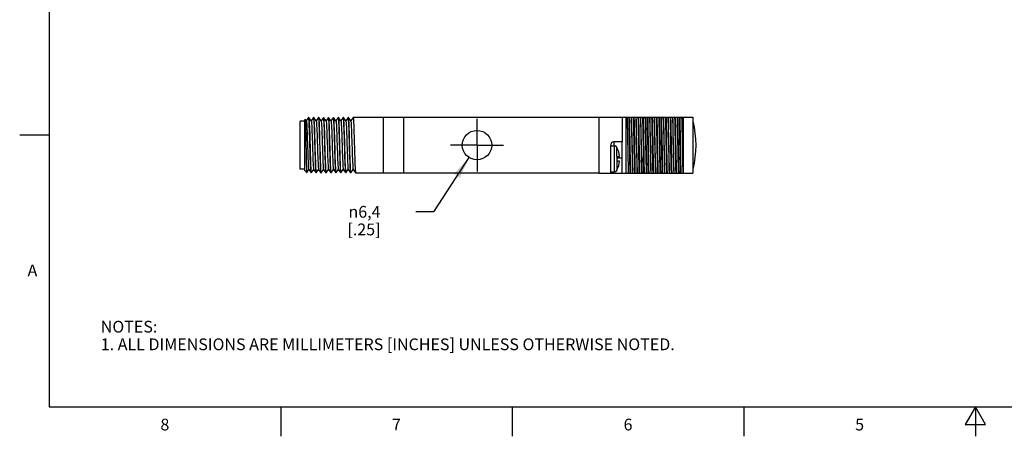
# Model space of a CAD drawing. Units: inches. Extents: x 0.4 to 16.6, y 0.6 to 10.4.
# Drawn here: x 0.4 to 8.7, y 0.6 to 4.2 of the extents above; entities that cross this region are included whole.
import ezdxf

# ---------------------------------------------------------------- set-up
doc = ezdxf.new("R2010")
doc.units = ezdxf.units.IN
doc.header["$LTSCALE"] = 0.935
doc.header["$MEASUREMENT"] = 0
doc.linetypes.add('CENTER', pattern=[0.6, 0.375, -0.075, 0.075, -0.075])
doc.layers.get('0').update_dxf_attribs({"linetype": 'CONTINUOUS'})
for name, color, linetype in [('AXIS', 7, 'CONTINUOUS'), ('AXIS_COSMETIC_THREADS', 7, 'CONTINUOUS'), ('SCHEME_DIMS', 7, 'CONTINUOUS')]:
    doc.layers.add(name, color=color, linetype=linetype)
doc.styles.add('TEXTSTYLE_2', font='txt', dxfattribs={"width": 0.8})
doc.styles.add('TEXTSTYLE_5', font='gdt')
doc.dimstyles.new('DIMSTYLE_2', dxfattribs={"dimtxt": 0.1, "dimasz": 0.1875, "dimexe": 0.18, "dimexo": 0.0625, "dimgap": 0.09, "dimtad": 0, "dimtih": 1, "dimtoh": 1, "dimdec": 1, "dimzin": 4, "dimdsep": 46, "dimtxsty": 'STANDARD', "dimblk": '_FILLED', "dimblk1": '_FILLED', "dimblk2": '_FILLED', "dimcen": 0.09, "dimadec": 0, "dimazin": 0, "dimtp": 0.1, "dimtm": 0.1, "dimtfac": 1, "dimtdec": 1, "dimtofl": 0, "dimtmove": 0, "dimatfit": 3, "dimldrblk": '_FILLED', "dimfxl": 1, "dimtolj": 1, "dimtzin": 4, "dimarcsym": 0})

# ---------------------------------------------------------------- blocks, each defined once
blk = doc.blocks.new('_FILLED')
at = {"color": 0, "linetype": 'BYBLOCK'}
blk.add_solid([(0, 0), (-1, 0.167), (-1, -0.167)], dxfattribs=at)
blk = doc.blocks.new('*D1')
at = {"layer": 'SCHEME_DIMS', "color": 2, "linetype": 'CONTINUOUS'}
for p, q in [((4.1919, 3.0112), (3.8894, 2.548)), ((3.8894, 2.548), (3.7394, 2.548))]:
    blk.add_line(p, q, dxfattribs=at)
at = {"layer": 'SCHEME_DIMS', "color": 2, "linetype": 'CONTINUOUS', "xscale": 0.1875, "yscale": 0.1875, "zscale": 0.1875, "rotation": 56.8540020751}
blk.add_blockref('_FILLED', (4.1919, 3.0112), dxfattribs=at)
at = {"layer": 'SCHEME_DIMS', "color": 2, "linetype": 'CONTINUOUS', "insert": (3.4394, 2.598), "char_height": 0.1, "width": 0.5, "attachment_point": 3, "line_spacing_factor": 0.9, "style": 'TEXTSTYLE_5'}
blk.add_mtext('{\\Fgdt;n}\\Ftxt;6,4\\P[.25]', dxfattribs=at)

msp = doc.modelspace()

# ---------------------------------------------------------------- linework, layer by layer
at = {"color": 2, "linetype": 'CONTINUOUS'}
for p, q in [((0.62, 10.112), (0.62, 0.887)), ((0.62, 3.1995), (0.37, 3.1995)), ((0.62, 0.887), (16.38, 0.887)), ((2.59, 0.887), (2.59, 0.637)), ((4.56, 0.887), (4.56, 0.637)), ((6.53, 0.887), (6.53, 0.637)), ((8.5, 0.887), (8.4134, 0.737)), ((8.5866, 0.737), (8.5, 0.887)), ((8.5, 0.887), (8.5, 0.637)), ((8.4134, 0.737), (8.5866, 0.737))]:
    msp.add_line(p, q, dxfattribs=at)
at = {"color": 7, "linetype": 'CONTINUOUS'}
for p, q in [((2.828, 3.3516), (2.8078, 3.3228)), ((2.8283, 3.3518), (2.828, 3.3516)), ((2.8287, 3.3514), (2.8283, 3.3518)), ((2.8293, 3.3518), (2.8283, 3.3518)), ((2.8293, 3.3518), (2.8296, 3.3516)), ((2.8296, 3.3516), (2.8297, 3.3514)), ((2.8501, 3.3223), (2.8296, 3.3516)), ((2.87, 3.3516), (2.8498, 3.3228)), ((2.87, 3.3516), (2.8703, 3.3518)), ((2.8703, 3.3518), (2.8713, 3.3489)), ((2.8713, 3.3518), (2.8703, 3.3518)), ((2.8716, 3.3516), (2.8713, 3.3518)), ((2.8921, 3.3223), (2.8716, 3.3516)), ((2.912, 3.3516), (2.8918, 3.3228)), ((2.912, 3.3516), (2.9123, 3.3518)), ((2.9123, 3.3518), (2.9133, 3.349)), ((2.9133, 3.3518), (2.9123, 3.3518)), ((2.9136, 3.3516), (2.9133, 3.3518)), ((2.9341, 3.3223), (2.9136, 3.3516)), ((2.954, 3.3516), (2.9338, 3.3228)), ((2.954, 3.3516), (2.9543, 3.3518)), ((2.9543, 3.3518), (2.9553, 3.3489)), ((2.9553, 3.3518), (2.9543, 3.3518)), ((2.9556, 3.3516), (2.9553, 3.3518)), ((2.9761, 3.3223), (2.9556, 3.3516)), ((2.996, 3.3516), (2.9758, 3.3228)), ((2.996, 3.3516), (2.9963, 3.3518)), ((2.9963, 3.3518), (2.9973, 3.3489)), ((2.9973, 3.3518), (2.9963, 3.3518)), ((2.9976, 3.3516), (2.9973, 3.3518)), ((3.0181, 3.3223), (2.9976, 3.3516)), ((3.038, 3.3516), (3.0178, 3.3228)), ((3.038, 3.3516), (3.0383, 3.3518)), ((3.0383, 3.3518), (3.0393, 3.3489)), ((3.0393, 3.3518), (3.0383, 3.3518)), ((3.0396, 3.3516), (3.0393, 3.3518)), ((3.0601, 3.3223), (3.0396, 3.3516)), ((3.08, 3.3516), (3.0598, 3.3228)), ((3.08, 3.3516), (3.0803, 3.3518)), ((3.0803, 3.3518), (3.0813, 3.349)), ((3.0813, 3.3518), (3.0803, 3.3518)), ((3.0816, 3.3516), (3.0813, 3.3518)), ((3.1021, 3.3223), (3.0816, 3.3516)), ((3.122, 3.3516), (3.1018, 3.3228)), ((3.122, 3.3516), (3.1223, 3.3518)), ((3.1223, 3.3518), (3.1233, 3.3489)), ((3.1233, 3.3518), (3.1223, 3.3518)), ((3.1236, 3.3516), (3.1233, 3.3518)), ((3.1441, 3.3223), (3.1236, 3.3516)), ((3.164, 3.3516), (3.1438, 3.3228)), ((3.164, 3.3516), (3.1643, 3.3518)), ((3.1643, 3.3518), (3.1653, 3.3489)), ((3.1653, 3.3518), (3.1643, 3.3518)), ((3.1656, 3.3516), (3.1653, 3.3518)), ((3.1861, 3.3223), (3.1656, 3.3516)), ((3.206, 3.3516), (3.1858, 3.3228)), ((3.206, 3.3516), (3.2063, 3.3518)), ((5.2953, 3.3518), (3.2063, 3.3518)), ((3.4653, 2.8798), (3.4653, 3.3518)), ((3.6353, 3.3518), (3.6353, 2.8798)), ((5.2953, 3.3538), (6.0953, 3.3538)), ((5.2953, 3.3538), (5.2953, 2.8778)), ((5.8098, 3.3502), (5.8097, 3.3538)), ((5.8478, 3.3502), (5.8477, 3.3538)), ((6.0153, 2.8778), (6.0153, 3.3538)), ((6.0953, 3.3538), (6.0953, 2.8778)), ((2.7559, 2.9121), (2.7559, 3.3196)), ((2.7953, 3.3196), (2.7559, 3.3196)), ((2.7988, 3.3354), (2.7953, 3.3318)), ((2.7953, 2.8998), (2.7953, 3.3318)), ((2.7988, 3.3354), (2.799, 3.3353)), ((2.8081, 3.3223), (2.799, 3.3353)), ((6.0986, 3.3208), (6.0953, 3.3208)), ((5.3953, 3.1128), (5.3953, 2.8778)), ((5.3953, 3.1098), (5.4283, 3.1098)), ((5.4953, 3.1428), (5.4253, 3.1428)), ((5.4483, 3.0998), (5.4483, 3.0978)), ((5.4953, 3.0665), (5.4953, 3.1428)), ((5.4483, 3.0198), (5.4733, 3.0198)), ((5.4483, 3.0198), (5.4483, 2.9798)), ((5.4501, 3.0949), (5.4495, 3.0959)), ((5.4733, 2.9798), (5.4483, 2.9798)), ((5.4953, 3.0048), (5.4953, 3.0042)), ((5.4953, 2.8778), (5.4953, 3.0042)), ((2.7953, 2.9121), (2.7559, 2.9121)), ((2.8112, 2.884), (2.7953, 2.8998)), ((2.8112, 2.884), (2.8113, 2.884)), ((2.8113, 2.884), (2.8288, 2.9089)), ((2.8285, 2.9093), (2.849, 2.88)), ((2.8493, 2.8798), (2.849, 2.88)), ((2.8493, 2.8826), (2.8503, 2.8798)), ((2.8503, 2.8798), (2.8493, 2.8798)), ((2.8506, 2.88), (2.8503, 2.8798)), ((2.8506, 2.88), (2.8708, 2.9089)), ((2.8705, 2.9093), (2.891, 2.88)), ((2.891, 2.88), (2.8913, 2.8798)), ((2.8923, 2.8798), (2.8912, 2.8827)), ((2.8923, 2.8798), (2.8913, 2.8798)), ((2.8926, 2.88), (2.8923, 2.8798)), ((2.8926, 2.88), (2.9128, 2.9089)), ((2.9125, 2.9093), (2.933, 2.88)), ((2.933, 2.88), (2.9333, 2.8798)), ((2.9343, 2.8798), (2.9332, 2.8827)), ((2.9343, 2.8798), (2.9333, 2.8798)), ((2.9346, 2.88), (2.9343, 2.8798)), ((2.9346, 2.88), (2.9548, 2.9089)), ((2.9545, 2.9093), (2.975, 2.88)), ((2.975, 2.88), (2.9753, 2.8798)), ((2.9763, 2.8798), (2.9752, 2.8827)), ((2.9763, 2.8798), (2.9753, 2.8798)), ((2.9766, 2.88), (2.9763, 2.8798)), ((2.9766, 2.88), (2.9968, 2.9089)), ((2.9965, 2.9093), (3.017, 2.88)), ((3.017, 2.88), (3.0173, 2.8798)), ((3.0183, 2.8798), (3.0172, 2.8827)), ((3.0183, 2.8798), (3.0173, 2.8798)), ((3.0186, 2.88), (3.0183, 2.8798)), ((3.0186, 2.88), (3.0388, 2.9089)), ((3.0385, 2.9093), (3.059, 2.88)), ((3.059, 2.88), (3.0593, 2.8798)), ((3.0603, 2.8798), (3.0593, 2.8823)), ((3.0603, 2.8798), (3.0593, 2.8798)), ((3.0606, 2.88), (3.0603, 2.8798)), ((3.0606, 2.88), (3.0808, 2.9089)), ((3.0805, 2.9093), (3.101, 2.88)), ((3.101, 2.88), (3.1013, 2.8798)), ((3.1023, 2.8798), (3.1012, 2.8827)), ((3.1023, 2.8798), (3.1013, 2.8798)), ((3.1026, 2.88), (3.1023, 2.8798)), ((3.1026, 2.88), (3.1228, 2.9089)), ((3.1225, 2.9093), (3.143, 2.88)), ((3.143, 2.88), (3.1433, 2.8798)), ((3.1443, 2.8798), (3.1432, 2.8827)), ((3.1443, 2.8798), (3.1433, 2.8798)), ((3.1446, 2.88), (3.1443, 2.8798)), ((3.1446, 2.88), (3.1648, 2.9089)), ((3.1645, 2.9093), (3.185, 2.88)), ((3.185, 2.88), (3.1853, 2.8798)), ((3.1863, 2.8798), (3.1852, 2.8827)), ((3.1863, 2.8798), (3.1853, 2.8798)), ((3.1866, 2.88), (3.1863, 2.8798)), ((3.1866, 2.88), (3.2068, 2.9089)), ((3.2065, 2.9093), (3.227, 2.88)), ((3.227, 2.88), (3.2273, 2.8798)), ((3.2273, 2.8798), (5.2953, 2.8798)), ((5.3953, 2.8898), (5.4283, 2.8898)), ((5.3953, 2.8778), (6.0953, 2.8778)), ((5.4483, 2.9019), (5.4492, 2.9033)), ((5.4483, 2.9019), (5.4483, 2.8998)), ((5.4492, 2.9033), (5.4501, 2.9048)), ((6.0953, 2.9108), (6.0986, 2.9108))]:
    msp.add_line(p, q, dxfattribs=at)
at = {"color": 9, "linetype": 'CONTINUOUS'}
for p, q in [((5.5253, 3.3538), (5.5253, 2.8778)), ((5.4253, 3.1428), (5.4253, 3.1098)), ((5.4283, 2.8898), (5.4283, 3.1098)), ((5.4501, 3.0198), (5.4501, 3.0949)), ((5.4953, 3.0048), (5.4483, 3.0048)), ((5.4501, 2.9798), (5.4501, 2.9048)), ((5.4253, 2.8898), (5.4253, 2.8778))]:
    msp.add_line(p, q, dxfattribs=at)
at = {"color": 7, "linetype": 'CONTINUOUS'}
for points in [[(2.849, 2.88), (2.8483, 2.8826), (2.8472, 2.891), (2.8462, 2.9046), (2.8452, 2.9233), (2.8441, 2.9465), (2.8431, 2.9738), (2.8421, 3.0044), (2.841, 3.0377), (2.84, 3.0728), (2.839, 3.1089), (2.838, 3.1452), (2.8369, 3.1808), (2.8359, 3.2149), (2.8349, 3.2466), (2.8338, 3.2752), (2.8328, 3.3), (2.8318, 3.3205), (2.8307, 3.3361), (2.8297, 3.3465), (2.8287, 3.3514)], [(2.8297, 3.3514), (2.8307, 3.3464), (2.8318, 3.3359), (2.8328, 3.3202), (2.8338, 3.2997), (2.8348, 3.2748), (2.8359, 3.2462), (2.8369, 3.2145), (2.8379, 3.1804), (2.839, 3.1449), (2.84, 3.1086), (2.841, 3.0725), (2.842, 3.0374), (2.8431, 3.0042), (2.8441, 2.9736), (2.8451, 2.9464), (2.8462, 2.9232), (2.8472, 2.9046), (2.8482, 2.8909), (2.8493, 2.8826)], [(2.8828, 3.0794), (2.8807, 3.153), (2.8797, 3.1887), (2.8786, 3.2229), (2.8776, 3.2549), (2.8765, 3.2833), (2.8755, 3.3073), (2.8744, 3.3264), (2.8734, 3.3405), (2.8723, 3.349), (2.8716, 3.3516)], [(2.9227, 3.1529), (2.9217, 3.1888), (2.9206, 3.2226), (2.9196, 3.2542), (2.9185, 3.2825), (2.9175, 3.3064), (2.9165, 3.3258), (2.9154, 3.3402), (2.9143, 3.3489), (2.9136, 3.3516)], [(2.9668, 3.0787), (2.9647, 3.1533), (2.9637, 3.1892), (2.9626, 3.2232), (2.9616, 3.2547), (2.9605, 3.2826), (2.9595, 3.3064), (2.9585, 3.3258), (2.9574, 3.3402), (2.9563, 3.3489), (2.9556, 3.3516)], [(3.0067, 3.1522), (3.0057, 3.1881), (3.0047, 3.2224), (3.0036, 3.2543), (3.0025, 3.2828), (3.0015, 3.3069), (3.0004, 3.326), (2.9994, 3.3402), (2.9983, 3.3489), (2.9976, 3.3516)], [(3.0486, 3.1568), (3.0476, 3.192), (3.0466, 3.2256), (3.0455, 3.257), (3.0445, 3.2848), (3.0434, 3.3082), (3.0424, 3.327), (3.0413, 3.3407), (3.0403, 3.349), (3.0396, 3.3516)], [(3.0928, 3.0784), (3.0907, 3.153), (3.0897, 3.1889), (3.0886, 3.2228), (3.0876, 3.2542), (3.0865, 3.2824), (3.0855, 3.3064), (3.0845, 3.3258), (3.0834, 3.3402), (3.0823, 3.3489), (3.0816, 3.3516)], [(3.1348, 3.0788), (3.1327, 3.1533), (3.1317, 3.1892), (3.1306, 3.2232), (3.1296, 3.2548), (3.1285, 3.2827), (3.1275, 3.3065), (3.1265, 3.3259), (3.1254, 3.3402), (3.1243, 3.3489), (3.1236, 3.3516)], [(3.1747, 3.1523), (3.1737, 3.1882), (3.1727, 3.2225), (3.1716, 3.2545), (3.1705, 3.283), (3.1695, 3.307), (3.1684, 3.3261), (3.1674, 3.3403), (3.1663, 3.3489), (3.1656, 3.3516)], [(3.2063, 3.3518), (3.2073, 3.3489), (3.2084, 3.3403), (3.2094, 3.3261), (3.2105, 3.307), (3.2115, 3.283), (3.2126, 3.2545), (3.2137, 3.2225), (3.2147, 3.1882), (3.2157, 3.1523)], [(5.5367, 3.3538), (5.5376, 3.3184), (5.5385, 3.2781), (5.5395, 3.2342), (5.5404, 3.1882), (5.5413, 3.1402), (5.5423, 3.0914), (5.5432, 3.0434), (5.5441, 2.9974), (5.545, 2.9536), (5.546, 2.9133), (5.5469, 2.8778)], [(5.5592, 3.0638), (5.5574, 3.1679), (5.5565, 3.2188), (5.5555, 3.2674), (5.5546, 3.3128), (5.5537, 3.3538)], [(5.5642, 3.0638), (5.5624, 3.1679), (5.5615, 3.2188), (5.5605, 3.2674), (5.5596, 3.3128), (5.5587, 3.3538)], [(5.5806, 3.0715), (5.5789, 3.1602), (5.5781, 3.2037), (5.5772, 3.2456), (5.5764, 3.2851), (5.5755, 3.3214), (5.5747, 3.3538)], [(5.5816, 3.0715), (5.5799, 3.1602), (5.5791, 3.2037), (5.5782, 3.2456), (5.5774, 3.2851), (5.5765, 3.3214), (5.5757, 3.3538)], [(5.5982, 3.0638), (5.5964, 3.1679), (5.5955, 3.2188), (5.5945, 3.2674), (5.5936, 3.3128), (5.5927, 3.3538)], [(5.6032, 3.0638), (5.6014, 3.1679), (5.6005, 3.2188), (5.5995, 3.2674), (5.5986, 3.3128), (5.5977, 3.3538)], [(5.6196, 3.0715), (5.6179, 3.1602), (5.6171, 3.2037), (5.6162, 3.2456), (5.6154, 3.2851), (5.6145, 3.3214), (5.6137, 3.3538)], [(5.6206, 3.0715), (5.6189, 3.1602), (5.6181, 3.2037), (5.6172, 3.2456), (5.6164, 3.2851), (5.6155, 3.3214), (5.6147, 3.3538)], [(5.6372, 3.0638), (5.6354, 3.1679), (5.6345, 3.2188), (5.6335, 3.2674), (5.6326, 3.3128), (5.6317, 3.3538)], [(5.6422, 3.0638), (5.6404, 3.1679), (5.6395, 3.2188), (5.6385, 3.2674), (5.6376, 3.3128), (5.6367, 3.3538)], [(5.6586, 3.0715), (5.6569, 3.1602), (5.6561, 3.2037), (5.6552, 3.2456), (5.6544, 3.2851), (5.6535, 3.3214), (5.6527, 3.3538)], [(5.661, 3.0006), (5.6601, 3.0467), (5.6592, 3.0943), (5.6583, 3.1423), (5.6574, 3.1898), (5.6564, 3.2357), (5.6555, 3.2789), (5.6546, 3.3186), (5.6537, 3.3538)], [(5.6775, 2.9905), (5.6767, 3.037), (5.6758, 3.085), (5.675, 3.1336), (5.6741, 3.1819), (5.6733, 3.2289), (5.6724, 3.2738), (5.6716, 3.3157), (5.6707, 3.3538)], [(5.6825, 2.9905), (5.6817, 3.037), (5.6808, 3.085), (5.68, 3.1336), (5.6791, 3.1819), (5.6783, 3.2289), (5.6774, 3.2738), (5.6766, 3.3157), (5.6757, 3.3538)], [(5.699, 3.0006), (5.6981, 3.0467), (5.6972, 3.0943), (5.6963, 3.1423), (5.6954, 3.1898), (5.6944, 3.2357), (5.6935, 3.2789), (5.6926, 3.3186), (5.6917, 3.3538)], [(5.6927, 3.3538), (5.6935, 3.3214), (5.6944, 3.2851), (5.6952, 3.2456), (5.6961, 3.2037), (5.6969, 3.1602)], [(5.7152, 3.0638), (5.7134, 3.1679), (5.7125, 3.2188), (5.7115, 3.2674), (5.7106, 3.3128), (5.7097, 3.3538)], [(5.7202, 3.0638), (5.7184, 3.1679), (5.7175, 3.2188), (5.7165, 3.2674), (5.7156, 3.3128), (5.7147, 3.3538)], [(5.7366, 3.0715), (5.7349, 3.1602), (5.7341, 3.2037), (5.7332, 3.2456), (5.7324, 3.2851), (5.7315, 3.3214), (5.7307, 3.3538)], [(5.7376, 3.0715), (5.7359, 3.1602), (5.7351, 3.2037), (5.7342, 3.2456), (5.7334, 3.2851), (5.7325, 3.3214), (5.7317, 3.3538)], [(5.7542, 3.0638), (5.7524, 3.1679), (5.7515, 3.2188), (5.7505, 3.2674), (5.7496, 3.3128), (5.7487, 3.3538)], [(5.7592, 3.0638), (5.7574, 3.1679), (5.7565, 3.2188), (5.7555, 3.2674), (5.7546, 3.3128), (5.7537, 3.3538)], [(5.7756, 3.0715), (5.7739, 3.1602), (5.7731, 3.2037), (5.7722, 3.2456), (5.7714, 3.2851), (5.7705, 3.3214), (5.7697, 3.3538)], [(5.7766, 3.0715), (5.7749, 3.1602), (5.7741, 3.2037), (5.7732, 3.2456), (5.7724, 3.2851), (5.7715, 3.3214), (5.7707, 3.3538)], [(5.7932, 3.0638), (5.7914, 3.1679), (5.7905, 3.2188), (5.7895, 3.2674), (5.7886, 3.3128), (5.7877, 3.3538)], [(5.7982, 3.0638), (5.7964, 3.1679), (5.7955, 3.2188), (5.7945, 3.2674), (5.7936, 3.3128), (5.7927, 3.3538)], [(5.8146, 3.0715), (5.8129, 3.1602), (5.8121, 3.2037), (5.8112, 3.2456), (5.8104, 3.2851), (5.8095, 3.3214), (5.8087, 3.3538)], [(5.8322, 3.0638), (5.8304, 3.1679), (5.8295, 3.2188), (5.8285, 3.2674), (5.8276, 3.3128), (5.8267, 3.3538)], [(5.8372, 3.0638), (5.8354, 3.1679), (5.8345, 3.2188), (5.8335, 3.2674), (5.8326, 3.3128), (5.8317, 3.3538)], [(5.8546, 3.0715), (5.8529, 3.1602), (5.8521, 3.2037), (5.8512, 3.2456), (5.8504, 3.2851), (5.8495, 3.3214), (5.8487, 3.3538)], [(5.8712, 3.0638), (5.8694, 3.1679), (5.8685, 3.2188), (5.8675, 3.2674), (5.8666, 3.3128), (5.8657, 3.3538)], [(5.8762, 3.0638), (5.8744, 3.1679), (5.8735, 3.2188), (5.8725, 3.2674), (5.8716, 3.3128), (5.8707, 3.3538)], [(5.8926, 3.0715), (5.8909, 3.1602), (5.8901, 3.2037), (5.8892, 3.2456), (5.8884, 3.2851), (5.8875, 3.3214), (5.8867, 3.3538)], [(5.8936, 3.0715), (5.8919, 3.1602), (5.8911, 3.2037), (5.8902, 3.2456), (5.8894, 3.2851), (5.8885, 3.3214), (5.8877, 3.3538)], [(5.9102, 3.0638), (5.9084, 3.1679), (5.9075, 3.2188), (5.9065, 3.2674), (5.9056, 3.3128), (5.9047, 3.3538)], [(5.9152, 3.0638), (5.9134, 3.1679), (5.9125, 3.2188), (5.9115, 3.2674), (5.9106, 3.3128), (5.9097, 3.3538)], [(5.9316, 3.0715), (5.9299, 3.1602), (5.9291, 3.2037), (5.9282, 3.2456), (5.9274, 3.2851), (5.9265, 3.3214), (5.9257, 3.3538)], [(5.9326, 3.0715), (5.9309, 3.1602), (5.9301, 3.2037), (5.9292, 3.2456), (5.9284, 3.2851), (5.9275, 3.3214), (5.9267, 3.3538)], [(5.9492, 3.0638), (5.9474, 3.1679), (5.9465, 3.2188), (5.9455, 3.2674), (5.9446, 3.3128), (5.9437, 3.3538)], [(5.9542, 3.0638), (5.9524, 3.1679), (5.9515, 3.2188), (5.9505, 3.2674), (5.9496, 3.3128), (5.9487, 3.3538)], [(5.9706, 3.0715), (5.9689, 3.1602), (5.9681, 3.2037), (5.9672, 3.2456), (5.9664, 3.2851), (5.9655, 3.3214), (5.9647, 3.3538)], [(5.9657, 3.3538), (5.9666, 3.3185), (5.9675, 3.2783), (5.9685, 3.2345), (5.9694, 3.1883), (5.9703, 3.14), (5.9713, 3.091), (5.9722, 3.0428), (5.9731, 2.9967), (5.974, 2.9532), (5.975, 2.9133), (5.9759, 2.8778)], [(5.9882, 3.0638), (5.9864, 3.1679), (5.9855, 3.2188), (5.9845, 3.2674), (5.9836, 3.3128), (5.9827, 3.3538)], [(5.9932, 3.0638), (5.9914, 3.1679), (5.9905, 3.2188), (5.9895, 3.2674), (5.9886, 3.3128), (5.9877, 3.3538)], [(6.0096, 3.0715), (6.0079, 3.1602), (6.0071, 3.2037), (6.0062, 3.2456), (6.0054, 3.2851), (6.0045, 3.3214), (6.0037, 3.3538)], [(6.0106, 3.0715), (6.0089, 3.1602), (6.0081, 3.2037), (6.0072, 3.2456), (6.0064, 3.2851), (6.0055, 3.3214), (6.0047, 3.3538)], [(2.799, 3.3353), (2.7996, 3.3321), (2.8002, 3.3237), (2.8008, 3.3102), (2.8014, 3.2919), (2.802, 3.2694), (2.8026, 3.2431), (2.8032, 3.2135), (2.8038, 3.1816), (2.8044, 3.1479), (2.805, 3.1132), (2.8056, 3.0785), (2.8062, 3.0445), (2.8069, 3.012), (2.8075, 2.9819), (2.8081, 2.9548), (2.8087, 2.9313), (2.8093, 2.9121), (2.8099, 2.8976), (2.8105, 2.8882), (2.8111, 2.8841), (2.8112, 2.884)], [(2.8081, 3.3223), (2.8092, 3.3178), (2.8103, 3.3082), (2.8114, 3.2937), (2.8124, 3.2746), (2.8135, 3.2514), (2.8146, 3.2248), (2.8156, 3.1953), (2.8167, 3.1639), (2.8178, 3.1312), (2.8189, 3.098), (2.8199, 3.0654), (2.821, 3.034), (2.8221, 3.0048), (2.8231, 2.9784), (2.8242, 2.9555), (2.8253, 2.9367), (2.8264, 2.9225), (2.8274, 2.9133), (2.8285, 2.9093)], [(2.8501, 3.3223), (2.851, 3.3191), (2.8521, 3.3105), (2.8532, 3.2969), (2.8542, 3.2786), (2.8553, 3.2562), (2.8564, 3.2302), (2.8574, 3.2012), (2.8585, 3.17), (2.8596, 3.1375), (2.8607, 3.1044), (2.8617, 3.0716), (2.8628, 3.0399), (2.8639, 3.0102), (2.8649, 2.9832), (2.866, 2.9596), (2.8671, 2.94), (2.8682, 2.9249), (2.8692, 2.9147), (2.8703, 2.9097), (2.8705, 2.9093)], [(2.8713, 3.3489), (2.8724, 3.3402), (2.8734, 3.3259), (2.8745, 3.3067), (2.8755, 3.2827), (2.8766, 3.2542), (2.8777, 3.2223), (2.8787, 3.1881), (2.8798, 3.1522)], [(2.8921, 3.3223), (2.8928, 3.3202), (2.8939, 3.3125), (2.8949, 3.2999), (2.896, 3.2825), (2.8971, 3.2608), (2.8982, 3.2354), (2.8992, 3.207), (2.9003, 3.1762), (2.9014, 3.1438), (2.9024, 3.1108), (2.9035, 3.0779), (2.9046, 3.0459), (2.9057, 3.0157), (2.9067, 2.9882), (2.9078, 2.9638), (2.9089, 2.9434), (2.9099, 2.9274), (2.911, 2.9163), (2.9121, 2.9102), (2.9125, 2.9093)], [(2.9133, 3.349), (2.9144, 3.3405), (2.9154, 3.3264), (2.9165, 3.3073), (2.9175, 3.2833), (2.9186, 3.2549), (2.9196, 3.2229), (2.9207, 3.1887), (2.9217, 3.153), (2.9238, 3.0794)], [(2.9341, 3.3223), (2.9347, 3.3208), (2.9357, 3.3138), (2.9368, 3.3017), (2.9379, 3.2848), (2.939, 3.2635), (2.94, 3.2385), (2.9411, 3.2102), (2.9422, 3.1795), (2.9433, 3.1472)], [(2.9553, 3.3489), (2.9564, 3.3402), (2.9575, 3.3258), (2.9585, 3.3064), (2.9595, 3.2825), (2.9606, 3.2542), (2.9616, 3.2226), (2.9627, 3.1888), (2.9637, 3.1529)], [(2.9761, 3.3223), (2.9766, 3.321), (2.9777, 3.3142), (2.9788, 3.3024), (2.9798, 3.2857), (2.9809, 3.2646), (2.982, 3.2397), (2.9831, 3.2116), (2.9841, 3.181), (2.9852, 3.1487)], [(2.9973, 3.3489), (2.9984, 3.3402), (2.9995, 3.3258), (3.0005, 3.3064), (3.0015, 3.2826), (3.0026, 3.2547), (3.0036, 3.2232), (3.0047, 3.1892), (3.0057, 3.1533), (3.0078, 3.0787)], [(3.0181, 3.3223), (3.0186, 3.3212), (3.0196, 3.3147), (3.0207, 3.303), (3.0218, 3.2866), (3.0229, 3.2657), (3.0239, 3.2409), (3.025, 3.2129), (3.0261, 3.1824), (3.0272, 3.1502), (3.0293, 3.084)], [(3.0393, 3.3489), (3.0404, 3.3402), (3.0414, 3.326), (3.0425, 3.3069), (3.0435, 3.2828), (3.0446, 3.2543), (3.0457, 3.2224), (3.0467, 3.1881), (3.0477, 3.1522)], [(3.0601, 3.3223), (3.0605, 3.3213), (3.0616, 3.3151), (3.0627, 3.3037), (3.0637, 3.2874), (3.0648, 3.2667), (3.0659, 3.2421), (3.067, 3.2143), (3.068, 3.1839), (3.0691, 3.1517)], [(3.0813, 3.349), (3.0823, 3.3407), (3.0834, 3.327), (3.0844, 3.3082), (3.0855, 3.2848), (3.0865, 3.257), (3.0876, 3.2256), (3.0886, 3.192), (3.0896, 3.1568)], [(3.1021, 3.3223), (3.1025, 3.3215), (3.1035, 3.3155), (3.1046, 3.3043), (3.1057, 3.2883), (3.1068, 3.2678), (3.1078, 3.2434), (3.1089, 3.2156), (3.11, 3.1853), (3.1111, 3.1532), (3.1121, 3.1202), (3.1132, 3.087), (3.1143, 3.0546), (3.1154, 3.0237), (3.1164, 2.9953), (3.1175, 2.9699), (3.1186, 2.9484), (3.1197, 2.9311), (3.1207, 2.9186), (3.1218, 2.9112), (3.1225, 2.9093)], [(3.1233, 3.3489), (3.1244, 3.3402), (3.1255, 3.3258), (3.1265, 3.3064), (3.1275, 3.2824), (3.1286, 3.2542), (3.1296, 3.2228), (3.1307, 3.1889), (3.1317, 3.153)], [(3.1441, 3.3223), (3.1444, 3.3216), (3.1455, 3.3159), (3.1466, 3.3049), (3.1476, 3.2891), (3.1487, 3.2688), (3.1498, 3.2446), (3.1509, 3.217), (3.1519, 3.1868), (3.153, 3.1548), (3.1541, 3.1217), (3.1552, 3.0885), (3.1562, 3.0561), (3.1573, 3.0251), (3.1584, 2.9965), (3.1595, 2.971), (3.1605, 2.9493), (3.1616, 2.9318), (3.1627, 2.9191), (3.1638, 2.9115), (3.1645, 2.9093)], [(3.1653, 3.3489), (3.1664, 3.3402), (3.1675, 3.3259), (3.1685, 3.3065), (3.1695, 3.2827), (3.1706, 3.2548), (3.1716, 3.2232), (3.1727, 3.1892), (3.1737, 3.1533), (3.1758, 3.0788)], [(3.1861, 3.3223), (3.1864, 3.3218), (3.1874, 3.3163), (3.1885, 3.3056), (3.1896, 3.2899), (3.1907, 3.2698), (3.1917, 3.2458), (3.1928, 3.2183), (3.1939, 3.1882), (3.195, 3.1563), (3.196, 3.1233), (3.1971, 3.0901), (3.1982, 3.0575), (3.1993, 3.0265), (3.2003, 2.9978), (3.2014, 2.9721), (3.2025, 2.9502), (3.2036, 2.9325), (3.2046, 2.9196), (3.2057, 2.9117), (3.2065, 2.9093)], [(5.8098, 3.3502), (5.8107, 3.3145), (5.8116, 3.2741), (5.8125, 3.2303), (5.8135, 3.1845), (5.8144, 3.1367), (5.8153, 3.0883), (5.8162, 3.0407), (5.8171, 2.9953), (5.8181, 2.9525), (5.819, 2.9129), (5.8199, 2.8778)], [(5.8579, 2.8778), (5.857, 2.9131), (5.856, 2.9527), (5.8551, 2.9959), (5.8542, 3.0418), (5.8533, 3.0892), (5.8524, 3.1372), (5.8515, 3.1848), (5.8505, 3.2309), (5.8496, 3.2744), (5.8487, 3.3145), (5.8478, 3.3502)], [(2.8798, 3.1522), (2.8819, 3.0783), (2.8829, 3.0427), (2.8839, 3.0085), (2.885, 2.9767), (2.8861, 2.9483), (2.8871, 2.9244), (2.8882, 2.9053), (2.8892, 2.8912), (2.8902, 2.8827), (2.891, 2.88)], [(2.9332, 2.8827), (2.9322, 2.8915), (2.9311, 2.9059), (2.9301, 2.9252), (2.929, 2.949), (2.928, 2.977), (2.9269, 3.0085), (2.9259, 3.0425), (2.9249, 3.0784), (2.9227, 3.1529)], [(2.9433, 3.1472), (2.9454, 3.0809), (2.9465, 3.0488), (2.9476, 3.0183), (2.9486, 2.9903), (2.9497, 2.9656), (2.9508, 2.9448), (2.9519, 2.9284), (2.9529, 2.9169), (2.954, 2.9105), (2.9545, 2.9093)], [(2.9637, 3.1529), (2.9659, 3.0784), (2.9669, 3.0425), (2.9679, 3.0085), (2.969, 2.977), (2.97, 2.949), (2.9711, 2.9252), (2.9721, 2.9059), (2.9732, 2.8915), (2.9742, 2.8827), (2.975, 2.88)], [(2.9852, 3.1487), (2.9874, 3.0825), (2.9884, 3.0502), (2.9895, 3.0196), (2.9906, 2.9916), (2.9917, 2.9667), (2.9927, 2.9457), (2.9938, 2.9291), (2.9949, 2.9173), (2.996, 2.9106), (2.9965, 2.9093)], [(3.0172, 2.8827), (3.0162, 2.8912), (3.0152, 2.9052), (3.0141, 2.9244), (3.0131, 2.9483), (3.012, 2.9767), (3.0109, 3.0087), (3.0099, 3.0429), (3.0088, 3.0785), (3.0067, 3.1522)], [(3.0477, 3.1522), (3.0498, 3.0785), (3.0509, 3.0429), (3.0519, 3.0087), (3.053, 2.9767), (3.0541, 2.9483), (3.0551, 2.9244), (3.0562, 2.9052), (3.0572, 2.8912), (3.0582, 2.8827), (3.059, 2.88)], [(3.0593, 2.8823), (3.0583, 2.8898), (3.0574, 2.902), (3.0564, 2.9186), (3.0554, 2.9393), (3.0545, 2.9641), (3.0535, 2.9922), (3.0525, 3.0228), (3.0515, 3.0549), (3.0506, 3.0886), (3.0496, 3.1229), (3.0486, 3.1568)], [(3.0691, 3.1517), (3.0702, 3.1187), (3.0713, 3.0855), (3.0723, 3.0531), (3.0734, 3.0224), (3.0745, 2.994), (3.0756, 2.9689), (3.0766, 2.9475), (3.0777, 2.9304), (3.0788, 2.9182), (3.0799, 2.911), (3.0805, 2.9093)], [(3.0896, 3.1568), (3.0906, 3.1229), (3.0916, 3.0886), (3.0925, 3.0549), (3.0935, 3.0228), (3.0945, 2.9922), (3.0955, 2.9641), (3.0964, 2.9393), (3.0974, 2.9186), (3.0984, 2.902), (3.0993, 2.8898), (3.1003, 2.8823), (3.101, 2.88)], [(3.1317, 3.153), (3.1338, 3.0784), (3.1349, 3.0425), (3.1359, 3.0085), (3.137, 2.9771), (3.138, 2.9492), (3.1391, 2.9253), (3.1401, 2.9059), (3.1412, 2.8915), (3.1422, 2.8827), (3.143, 2.88)], [(3.1852, 2.8827), (3.1842, 2.8912), (3.1832, 2.9053), (3.1821, 2.9244), (3.1811, 2.9484), (3.18, 2.9768), (3.1789, 3.0088), (3.1779, 3.043), (3.1768, 3.0788), (3.1747, 3.1523)], [(3.2157, 3.1523), (3.2178, 3.0788), (3.2189, 3.043), (3.2199, 3.0088), (3.221, 2.9768), (3.2221, 2.9484), (3.2231, 2.9244), (3.2242, 2.9053), (3.2252, 2.8912), (3.2262, 2.8827), (3.227, 2.88)], [(5.6969, 3.1602), (5.6986, 3.0715), (5.6995, 3.0279), (5.7003, 2.986), (5.7012, 2.9466), (5.702, 2.9103), (5.7029, 2.8778)], [(2.8912, 2.8827), (2.8902, 2.8914), (2.8891, 2.9056), (2.8881, 2.9247), (2.887, 2.9487), (2.886, 2.9773), (2.8849, 3.0093), (2.8839, 3.0435), (2.8828, 3.0794)], [(2.9238, 3.0794), (2.9249, 3.0435), (2.9259, 3.0093), (2.927, 2.9773), (2.928, 2.9487), (2.9291, 2.9247), (2.9301, 2.9056), (2.9312, 2.8914), (2.9322, 2.8827), (2.933, 2.88)], [(2.9752, 2.8827), (2.9742, 2.8915), (2.9731, 2.9059), (2.9721, 2.9253), (2.971, 2.9492), (2.97, 2.9775), (2.9689, 3.009), (2.9679, 3.0428), (2.9668, 3.0787)], [(3.0078, 3.0787), (3.0089, 3.0428), (3.0099, 3.009), (3.011, 2.9775), (3.012, 2.9492), (3.0131, 2.9253), (3.0141, 2.9059), (3.0152, 2.8915), (3.0162, 2.8827), (3.017, 2.88)], [(3.0293, 3.084), (3.0304, 3.0517), (3.0315, 3.021), (3.0325, 2.9928), (3.0336, 2.9678), (3.0347, 2.9466), (3.0358, 2.9297), (3.0368, 2.9177), (3.0379, 2.9108), (3.0385, 2.9093)], [(3.1012, 2.8827), (3.1002, 2.8915), (3.0991, 2.9059), (3.0981, 2.9253), (3.097, 2.9492), (3.096, 2.9771), (3.0949, 3.0085), (3.0939, 3.0425), (3.0928, 3.0784)], [(3.1432, 2.8827), (3.1422, 2.8915), (3.1411, 2.9058), (3.1401, 2.9252), (3.139, 2.9492), (3.138, 2.9775), (3.1369, 3.0091), (3.1359, 3.0429), (3.1348, 3.0788)], [(3.1758, 3.0788), (3.1769, 3.0429), (3.1779, 3.0091), (3.179, 2.9775), (3.18, 2.9492), (3.1811, 2.9252), (3.1821, 2.9058), (3.1832, 2.8915), (3.1842, 2.8827), (3.185, 2.88)], [(5.4495, 3.0959), (5.4489, 3.0969), (5.4483, 3.0978)], [(5.4953, 3.0048), (5.4955, 3.0208), (5.4957, 3.0365), (5.4955, 3.0519), (5.4953, 3.0665)], [(5.5629, 2.8778), (5.562, 2.9189), (5.561, 2.9643), (5.5601, 3.0129), (5.5592, 3.0638)], [(5.5679, 2.8778), (5.567, 2.9189), (5.566, 2.9643), (5.5651, 3.0129), (5.5642, 3.0638)], [(5.5849, 2.8778), (5.584, 2.9103), (5.5832, 2.9466), (5.5823, 2.986), (5.5815, 3.0279), (5.5806, 3.0715)], [(5.5859, 2.8778), (5.585, 2.9103), (5.5842, 2.9466), (5.5833, 2.986), (5.5825, 3.0279), (5.5816, 3.0715)], [(5.6019, 2.8778), (5.601, 2.9189), (5.6, 2.9643), (5.5991, 3.0129), (5.5982, 3.0638)], [(5.6069, 2.8778), (5.606, 2.9189), (5.605, 2.9643), (5.6041, 3.0129), (5.6032, 3.0638)], [(5.6239, 2.8778), (5.623, 2.9103), (5.6222, 2.9466), (5.6213, 2.986), (5.6205, 3.0279), (5.6196, 3.0715)], [(5.6249, 2.8778), (5.624, 2.9103), (5.6232, 2.9466), (5.6223, 2.986), (5.6215, 3.0279), (5.6206, 3.0715)], [(5.6409, 2.8778), (5.64, 2.9189), (5.639, 2.9643), (5.6381, 3.0129), (5.6372, 3.0638)], [(5.6459, 2.8778), (5.645, 2.9189), (5.644, 2.9643), (5.6431, 3.0129), (5.6422, 3.0638)], [(5.6629, 2.8778), (5.662, 2.9103), (5.6612, 2.9466), (5.6603, 2.986), (5.6595, 3.0279), (5.6586, 3.0715)], [(5.7189, 2.8778), (5.718, 2.9189), (5.717, 2.9643), (5.7161, 3.0129), (5.7152, 3.0638)], [(5.7239, 2.8778), (5.723, 2.9189), (5.722, 2.9643), (5.7211, 3.0129), (5.7202, 3.0638)], [(5.7409, 2.8778), (5.74, 2.9103), (5.7392, 2.9466), (5.7383, 2.986), (5.7375, 3.0279), (5.7366, 3.0715)], [(5.7419, 2.8778), (5.741, 2.9103), (5.7402, 2.9466), (5.7393, 2.986), (5.7385, 3.0279), (5.7376, 3.0715)], [(5.7579, 2.8778), (5.757, 2.9189), (5.756, 2.9643), (5.7551, 3.0129), (5.7542, 3.0638)], [(5.7629, 2.8778), (5.762, 2.9189), (5.761, 2.9643), (5.7601, 3.0129), (5.7592, 3.0638)], [(5.7799, 2.8778), (5.779, 2.9103), (5.7782, 2.9466), (5.7773, 2.986), (5.7765, 3.0279), (5.7756, 3.0715)], [(5.7809, 2.8778), (5.78, 2.9103), (5.7792, 2.9466), (5.7783, 2.986), (5.7775, 3.0279), (5.7766, 3.0715)], [(5.7969, 2.8778), (5.796, 2.9189), (5.795, 2.9643), (5.7941, 3.0129), (5.7932, 3.0638)], [(5.8019, 2.8778), (5.801, 2.9189), (5.8, 2.9643), (5.7991, 3.0129), (5.7982, 3.0638)], [(5.8189, 2.8778), (5.818, 2.9103), (5.8172, 2.9466), (5.8163, 2.986), (5.8155, 3.0279), (5.8146, 3.0715)], [(5.8359, 2.8778), (5.835, 2.9189), (5.834, 2.9643), (5.8331, 3.0129), (5.8322, 3.0638)], [(5.8409, 2.8778), (5.84, 2.9189), (5.839, 2.9643), (5.8381, 3.0129), (5.8372, 3.0638)], [(5.8589, 2.8778), (5.858, 2.9103), (5.8572, 2.9466), (5.8563, 2.986), (5.8555, 3.0279), (5.8546, 3.0715)], [(5.8749, 2.8778), (5.874, 2.9189), (5.873, 2.9643), (5.8721, 3.0129), (5.8712, 3.0638)], [(5.8799, 2.8778), (5.879, 2.9189), (5.878, 2.9643), (5.8771, 3.0129), (5.8762, 3.0638)], [(5.8969, 2.8778), (5.896, 2.9103), (5.8952, 2.9466), (5.8943, 2.986), (5.8935, 3.0279), (5.8926, 3.0715)], [(5.8979, 2.8778), (5.897, 2.9103), (5.8962, 2.9466), (5.8953, 2.986), (5.8945, 3.0279), (5.8936, 3.0715)], [(5.9139, 2.8778), (5.913, 2.9189), (5.912, 2.9643), (5.9111, 3.0129), (5.9102, 3.0638)], [(5.9189, 2.8778), (5.918, 2.9189), (5.917, 2.9643), (5.9161, 3.0129), (5.9152, 3.0638)], [(5.9359, 2.8778), (5.935, 2.9103), (5.9342, 2.9466), (5.9333, 2.986), (5.9325, 3.0279), (5.9316, 3.0715)], [(5.9369, 2.8778), (5.936, 2.9103), (5.9352, 2.9466), (5.9343, 2.986), (5.9335, 3.0279), (5.9326, 3.0715)], [(5.9529, 2.8778), (5.952, 2.9189), (5.951, 2.9643), (5.9501, 3.0129), (5.9492, 3.0638)], [(5.9579, 2.8778), (5.957, 2.9189), (5.956, 2.9643), (5.9551, 3.0129), (5.9542, 3.0638)], [(5.9749, 2.8778), (5.974, 2.9103), (5.9732, 2.9466), (5.9723, 2.986), (5.9715, 3.0279), (5.9706, 3.0715)], [(5.9919, 2.8778), (5.991, 2.9189), (5.99, 2.9643), (5.9891, 3.0129), (5.9882, 3.0638)], [(5.9969, 2.8778), (5.996, 2.9189), (5.995, 2.9643), (5.9941, 3.0129), (5.9932, 3.0638)], [(6.0139, 2.8778), (6.013, 2.9103), (6.0122, 2.9466), (6.0113, 2.986), (6.0105, 3.0279), (6.0096, 3.0715)], [(6.0149, 2.8778), (6.014, 2.9103), (6.0132, 2.9466), (6.0123, 2.986), (6.0115, 3.0279), (6.0106, 3.0715)], [(5.661, 3.0006), (5.6617, 2.9665), (5.6625, 2.9345), (5.6632, 2.9048), (5.6639, 2.8778)], [(5.6799, 2.8778), (5.6791, 2.9124), (5.6783, 2.9501), (5.6775, 2.9905)], [(5.6849, 2.8778), (5.6841, 2.9124), (5.6833, 2.9501), (5.6825, 2.9905)], [(5.7019, 2.8778), (5.7012, 2.9048), (5.7005, 2.9345), (5.6997, 2.9665), (5.699, 3.0006)]]:
    msp.add_lwpolyline(points, dxfattribs=at)
for centre, radius, start, end in [((5.2603, 3.1158), 0.863, 346.2584, 13.7416), ((5.4253, 3.1128), 0.03, 90, 180), ((5.4283, 3.0848), 0.025, 36.8699, 90), ((5.2753, 2.9998), 0.199, 5.76818, 28.5355), ((5.2753, 2.9998), 0.199, 331.4645, 354.23182), ((5.4283, 2.9148), 0.025, 270, 323.1301)]:
    msp.add_arc(centre, radius, start, end, dxfattribs=at)
at = {"layer": 'AXIS', "color": 7, "linetype": 'CONTINUOUS'}
for p, q in [((5.4953, 3.3538), (5.4953, 3.1428)), ((5.2953, 2.8778), (5.3953, 2.8778))]:
    msp.add_line(p, q, dxfattribs=at)
at = {"layer": 'AXIS_COSMETIC_THREADS', "color": 7, "linetype": 'CENTER'}
for q in [(4.2603, 3.3408), (4.0353, 3.1158), (4.2603, 2.8908), (4.4853, 3.1158)]:
    msp.add_line((4.2603, 3.1158), q, dxfattribs=at)
at = {"layer": 'AXIS_COSMETIC_THREADS', "color": 7, "linetype": 'CONTINUOUS'}
msp.add_circle((4.2603, 3.1158), 0.125, dxfattribs=at)

# ---------------------------------------------------------------- texts
at = {"color": 2, "linetype": 'CONTINUOUS', "char_height": 0.1, "width": 0.08, "line_spacing_factor": 0.9, "style": 'TEXTSTYLE_2'}
for s, insert, attachment_point in [('A', (0.52, 2.0995), 3), ('8', (1.605, 0.787), 2), ('7', (3.575, 0.787), 2), ('6', (5.545, 0.787), 2), ('5', (7.515, 0.787), 2)]:
    msp.add_mtext(s, dxfattribs=dict(at, insert=insert, attachment_point=attachment_point))
at = {"color": 2, "linetype": 'CONTINUOUS', "insert": (1.0597, 1.6203), "char_height": 0.1, "width": 6.6, "attachment_point": 1, "line_spacing_factor": 0.9}
msp.add_mtext('NOTES:\\P1. ALL DIMENSIONS ARE MILLIMETERS [INCHES] UNLESS OTHERWISE NOTED.', dxfattribs=at)

# ---------------------------------------------------------------- dimensions: what is measured, and where the dimension line sits
at = {"layer": 'SCHEME_DIMS', "color": 2, "linetype": 'CONTINUOUS'}
dim = msp.add_diameter_dim_2p(p1=(4.191938, 3.011179), p2=(4.328632, 3.220499), dimstyle='DIMSTYLE_2', dxfattribs=at)
dim.commit()
dim.dimension.update_dxf_attribs({"geometry": '*D1', "text_midpoint": (3.189445, 2.472969), "dimtype": 163})

doc.saveas('drawing.dxf')
